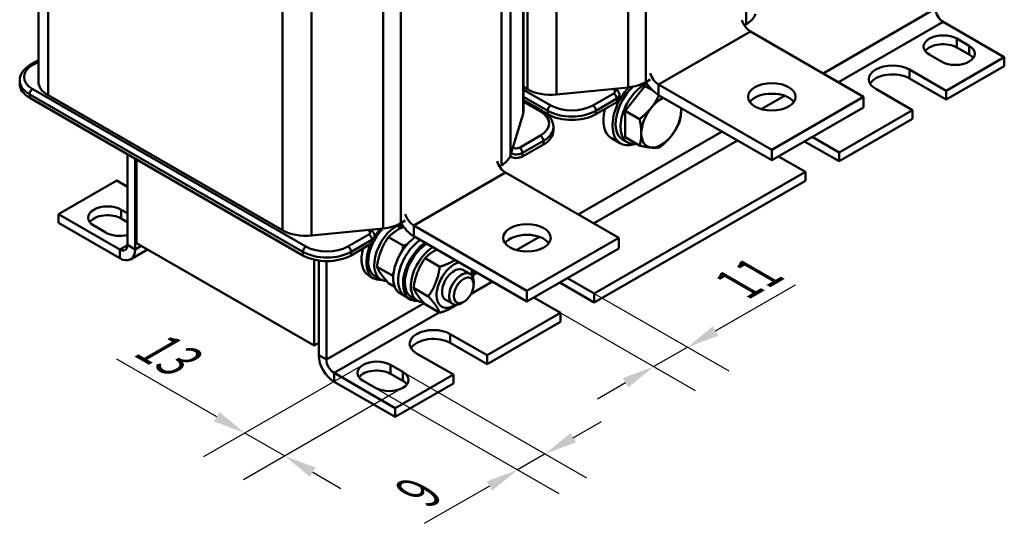
# Model space of a CAD drawing. Units: millimetres. Extents: x 0 to 1260, y 0 to 891.
# Drawn here: x 888 to 1116, y 230 to 348 of the extents above; entities that cross this region are included whole.
import ezdxf

# ---------------------------------------------------------------- set-up
doc = ezdxf.new("R2010")
doc.units = ezdxf.units.MM
doc.header["$LTSCALE"] = 3
for name, color, linetype, lineweight in [('Bemaßungen(DIN)', 7, 'Continuous', 25), ('Sichtbare Kanten(DIN)', 7, 'Continuous', 50), ('Sichtbare tangentiale Kanten(DIN)', 7, 'Continuous', 50)]:
    doc.layers.add(name, color=color, linetype=linetype, lineweight=lineweight)
doc.styles.add('Aktuell-BSI', font='arial.ttf')
doc.dimstyles.new('DIN - Meuthen', dxfattribs={"dimscale": 3, "dimtxt": 3.5, "dimasz": 2.5, "dimexe": 3.175, "dimexo": 0, "dimgap": 0.8, "dimtad": 1, "dimdec": 0, "dimrnd": 1e-08, "dimtxsty": 'Aktuell-BSI', "dimcen": 0.09, "dimdle": 10, "dimclrd": 7, "dimclre": 7, "dimclrt": 7, "dimadec": 0, "dimazin": 2, "dimtfac": 0.714286, "dimtdec": 1, "dimtmove": 0, "dimatfit": 3, "dimfxl": 1, "dimtolj": 1, "dimlwd": 25, "dimlwe": 25, "dimarcsym": 0})

# ---------------------------------------------------------------- blocks, each defined once
blk = doc.blocks.new('*D20')
at = {"layer": 'Bemaßungen(DIN)', "color": 7, "linetype": 'Continuous', "lineweight": 25, "transparency": 16777216}
for p, q in [((933.85, 256.23), (910.76, 269.53)), ((967.66, 268.21), (930.81, 246.99)), ((976.85, 262.92), (940, 241.69)), ((949.54, 247.19), (940.35, 252.48)), ((956.04, 243.45), (962.54, 239.7))]:
    blk.add_line(p, q, dxfattribs=at)
at = {"layer": 'Bemaßungen(DIN)', "color": 7, "linetype": 'Continuous', "transparency": 16777216}
for points in [[(934.48, 257.31), (933.23, 255.14), (940.35, 252.48)], [(956.67, 244.53), (955.42, 242.36), (949.54, 247.19)]]:
    blk.add_solid(points, dxfattribs=at)
at = {"layer": 'Defpoints', "color": 0, "linetype": 'Continuous', "transparency": 16777216}
for p in [(967.66, 268.21), (976.85, 262.92), (940.35, 252.48)]:
    blk.add_point(p, dxfattribs=at)
at = {"layer": 'Bemaßungen(DIN)', "color": 7, "linetype": 'Continuous', "lineweight": 25, "transparency": 16777216, "insert": (918.4, 277.99), "char_height": 10.5, "attachment_point": 1, "rotation": 330.064, "style": 'Aktuell-BSI'}
blk.add_mtext('\\A1;{\\Q30.128;\\W0.816;\\H0.816x;13}', dxfattribs=at)
blk = doc.blocks.new('*D21')
at = {"layer": 'Bemaßungen(DIN)', "color": 7, "linetype": 'Continuous', "lineweight": 25, "transparency": 16777216}
for p, q in [((975.44, 267.4), (1019.25, 242.16)), ((969.07, 263.73), (1012.89, 238.5)), ((1016.21, 251.4), (1022.71, 255.14)), ((1009.71, 247.66), (1003.35, 243.99)), ((996.85, 240.25), (981.78, 231.57))]:
    blk.add_line(p, q, dxfattribs=at)
at = {"layer": 'Bemaßungen(DIN)', "color": 7, "linetype": 'Continuous', "transparency": 16777216}
for points in [[(1015.59, 252.49), (1016.83, 250.32), (1009.71, 247.66)], [(996.22, 241.34), (997.47, 239.17), (1003.35, 243.99)]]:
    blk.add_solid(points, dxfattribs=at)
at = {"layer": 'Defpoints', "color": 0, "linetype": 'Continuous', "transparency": 16777216}
for p in [(975.44, 267.4), (969.07, 263.73), (1003.35, 243.99)]:
    blk.add_point(p, dxfattribs=at)
at = {"layer": 'Bemaßungen(DIN)', "color": 7, "linetype": 'Continuous', "lineweight": 25, "transparency": 16777216, "insert": (978.29, 242.43), "char_height": 10.5, "attachment_point": 1, "rotation": 29.936, "style": 'Aktuell-BSI'}
blk.add_mtext('\\A1;{\\Q-30.128;\\W0.816;\\H0.816x;9}', dxfattribs=at)
blk = doc.blocks.new('*D22')
at = {"layer": 'Bemaßungen(DIN)', "color": 7, "linetype": 'Continuous', "lineweight": 25, "transparency": 16777216}
for p, q in [((1049.07, 276.05), (1067.59, 286.71)), ((1021.05, 284.7), (1052.12, 266.81)), ((1013.27, 280.22), (1044.34, 262.33)), ((1034.79, 267.83), (1042.57, 272.3)), ((1028.29, 264.08), (1021.8, 260.34))]:
    blk.add_line(p, q, dxfattribs=at)
at = {"layer": 'Bemaßungen(DIN)', "color": 7, "linetype": 'Continuous', "transparency": 16777216}
for points in [[(1048.45, 277.13), (1049.7, 274.96), (1042.57, 272.3)], [(1027.67, 265.17), (1028.92, 263), (1034.79, 267.83)]]:
    blk.add_solid(points, dxfattribs=at)
at = {"layer": 'Defpoints', "color": 0, "linetype": 'Continuous', "transparency": 16777216}
for p in [(1021.05, 284.7), (1013.27, 280.22), (1042.57, 272.3)]:
    blk.add_point(p, dxfattribs=at)
at = {"layer": 'Bemaßungen(DIN)', "color": 7, "linetype": 'Continuous', "lineweight": 25, "transparency": 16777216, "insert": (1052.16, 290.52), "char_height": 10.5, "attachment_point": 1, "rotation": 29.936, "style": 'Aktuell-BSI'}
blk.add_mtext('\\A1;{\\Q-30.128;\\W0.816;\\H0.816x;11}', dxfattribs=at)

msp = doc.modelspace()

# ---------------------------------------------------------------- linework, layer by layer
at = {"layer": 'Sichtbare Kanten(DIN)'}
for p, q in [((892.65, 333.6), (892.65, 424.42)), ((1004.72, 378.99), (1004.72, 326.95)), ((1056.18, 346.88), (1055.73, 346.62)), ((1101.66, 347.41), (1115.8, 339.27)), ((1057.14, 345.19), (1083.3, 330.12)), ((1104.84, 343.54), (1107.67, 341.91)), ((1107.67, 339.87), (1104.84, 341.5)), ((1101.3, 338.25), (1098.47, 339.88)), ((1102.36, 331.53), (1115.8, 339.27)), ((1115.8, 339.27), (1115.8, 337.22)), ((890.84, 337.54), (892.65, 338.58)), ((1102.36, 329.48), (1115.8, 337.22)), ((1093.88, 336.41), (1102.36, 331.53)), ((888.33, 333.88), (888.33, 333.06)), ((1005.62, 331.87), (1004.72, 332.39)), ((1028.89, 332.3), (1012.33, 330.65)), ((1028.19, 326.9), (1032.78, 332.61)), ((1032.78, 332.61), (1033.7, 332.53)), ((1032.78, 332.61), (1034.5, 331.62)), ((1033.97, 334.1), (1032.98, 333.53)), ((1062.09, 317.91), (1035.92, 332.97)), ((1102.36, 329.48), (1093.88, 334.37)), ((953.76, 293.51), (890.63, 329.86)), ((949.05, 299.3), (894.88, 330.49)), ((1026.07, 331.82), (1025.77, 331.99)), ((1026.88, 329.7), (1026.88, 330.52)), ((1062.09, 315.45), (1035.92, 330.52)), ((1083.3, 330.12), (1062.09, 317.91)), ((1083.3, 327.67), (1083.3, 330.12)), ((1094.59, 327.05), (1086.1, 331.94)), ((1102.36, 331.53), (1102.36, 329.48)), ((1004.72, 329.33), (1009.13, 326.79)), ((1026.28, 328.87), (1021.44, 326.08)), ((1062.09, 315.45), (1083.3, 327.67)), ((1004.61, 326.2), (1001.73, 316.67)), ((1010.33, 326.08), (1009.52, 326.55)), ((1028.19, 320.76), (1028.19, 326.9)), ((1028.19, 326.9), (1031.53, 324.98)), ((1077.61, 317.28), (1094.59, 327.05)), ((1094.59, 325.01), (1094.59, 327.05)), ((1011.64, 323.13), (1011.64, 322.31)), ((1077.61, 315.23), (1094.59, 325.01)), ((1028.19, 320.76), (1031.53, 318.84)), ((1071.43, 320.84), (1077.61, 317.28)), ((1009.34, 319.11), (1004.5, 316.33)), ((1027.16, 319.33), (1025.04, 320.55)), ((1028.79, 319.54), (1027.66, 320.2)), ((1077.61, 315.23), (1069.66, 319.81)), ((913.21, 316.86), (913.21, 295.91)), ((1062.09, 315.45), (1062.09, 317.91)), ((1069.84, 312.8), (1063.65, 316.36)), ((1077.61, 317.28), (1077.61, 315.23)), ((914.98, 294.89), (914.98, 315.84)), ((915.33, 315.64), (915.33, 296.32)), ((999.61, 314.31), (999.16, 314.05)), ((1000.57, 312.61), (1026.73, 297.55)), ((1021.05, 284.7), (1069.84, 312.8)), ((1069.84, 310.75), (1069.84, 312.8)), ((910.74, 310.76), (897.3, 303.02)), ((913.21, 309.34), (910.74, 310.76)), ((1021.05, 282.66), (1069.84, 310.75)), ((911.44, 294.88), (897.3, 303.02)), ((897.3, 303.02), (897.3, 300.98)), ((911.8, 304.04), (913.21, 303.23)), ((897.3, 300.98), (911.44, 292.84)), ((908.26, 298.75), (905.43, 300.38)), ((913.21, 301.18), (911.8, 302)), ((975.99, 299.61), (975.99, 300.65)), ((977.4, 301.52), (976.41, 300.95)), ((976.54, 300.79), (976.54, 299.89)), ((1005.52, 285.33), (979.36, 300.4)), ((972.32, 299.73), (955.76, 298.07)), ((969.5, 299.24), (969.2, 299.42)), ((915.33, 296.32), (956.35, 272.7)), ((969.71, 296.29), (964.87, 293.51)), ((970.31, 297.13), (970.31, 297.95)), ((973.52, 297.71), (976.93, 295.75)), ((1005.52, 282.88), (979.36, 297.94)), ((1026.73, 297.55), (1005.52, 285.33)), ((1026.73, 295.09), (1026.73, 297.55)), ((913.94, 292.59), (917.88, 294.86)), ((984.44, 294.74), (984.44, 295.01)), ((1005.52, 282.88), (1026.73, 295.09)), ((956.35, 272.7), (956.35, 292.52)), ((957.41, 292.32), (957.41, 270.46)), ((959.17, 292.18), (959.17, 269.44)), ((981.97, 292.85), (985.38, 290.88)), ((970.86, 290.87), (974.28, 288.9)), ((990.73, 290.16), (992.38, 289.21)), ((968.97, 288.84), (970.1, 288.19)), ((970.4, 288.71), (971.78, 287.92)), ((973.52, 287.09), (974.97, 286.25)), ((993.21, 286.75), (993.21, 287.37)), ((1021.05, 282.66), (1013.09, 287.24)), ((1014.86, 288.26), (1021.05, 284.7)), ((976.29, 284.63), (977.42, 283.98)), ((979.31, 286.01), (982.73, 284.04)), ((1005.52, 282.88), (1005.52, 285.33)), ((1021.05, 284.7), (1021.05, 282.66)), ((977.42, 283.98), (978.55, 283.32)), ((978.85, 283.84), (980.23, 283.05)), ((981.97, 282.22), (985.38, 280.25)), ((986.74, 283.23), (988.39, 282.28)), ((990.93, 282.79), (990.39, 282.48)), ((1013.27, 280.22), (1007.09, 283.78)), ((996.3, 270.45), (1013.27, 280.22)), ((1013.27, 278.18), (1013.27, 280.22)), ((996.3, 268.41), (1013.27, 278.18)), ((987.81, 275.34), (996.3, 270.45)), ((957.41, 273.32), (956.35, 272.7)), ((996.3, 268.41), (987.81, 273.29)), ((988.52, 265.97), (980.03, 270.86)), ((996.3, 270.45), (996.3, 268.41)), ((960.94, 266.38), (975.08, 258.23)), ((974.02, 268.21), (976.85, 266.58)), ((976.85, 264.54), (974.02, 266.17)), ((960.94, 264.33), (975.08, 256.19)), ((970.49, 262.92), (967.66, 264.54)), ((975.08, 258.23), (988.52, 265.97)), ((975.08, 256.19), (988.52, 263.93)), ((988.52, 263.93), (988.52, 265.97)), ((975.08, 258.23), (975.08, 256.19))]:
    msp.add_line(p, q, dxfattribs=at)
for centre, major_axis, ratio, start_param, end_param in [((1101.66, 349.45), (1.25, -2.17), 0.578093, 3.928925, 5.499721), ((1050.77, 349.99), (7.64, 0), 0.575862, 5.497787, 6.111329), ((1057.14, 347.64), (1.5, -2.6), 0.578093, 4.33164, 5.499721), ((1101.66, 341.71), (-4.5, 0), 0.575862, 3.926991, 7.068583), ((1101.66, 339.66), (-4.5, 0), 0.575862, 3.926991, 5.877815), ((1104.48, 340.08), (4.5, 0), 0.575862, 3.926991, 7.068583), ((1104.48, 338.04), (-4.5, 0), 0.575862, 3.546963, 3.926991), ((1089.99, 334.18), (-5.5, 0), 0.575862, 3.926991, 7.068583), ((1035.92, 335.43), (-1.5, 2.6), 0.578093, 1.190048, 2.358128), ((1089.99, 332.13), (-5.5, 0), 0.575862, 3.926991, 5.954649), ((896.19, 333.06), (-7.86, 0), 0.575862, 0, 0.785398), ((900.29, 333.6), (-7.64, 0), 0.575862, 0, 0.785398), ((1031.65, 327.13), (-4.49, -7.8), 0.578093, 4.350429, 6.857979), ((1031.65, 327.13), (-3.99, -6.93), 0.578093, 4.213033, 6.283185), ((1032.78, 326.48), (-3.99, -6.93), 0.578093, 3.851948, 6.720824), ((1027.58, 336.64), (7.64, 0), 0.575862, 4.884245, 5.497787), ((1035.92, 335.43), (-2.99, 5.2), 0.578093, 1.600398, 2.358128), ((1011.02, 334.98), (7.64, 0), 0.575862, 3.926991, 4.884245), ((1036.53, 324.32), (-3.24, -5.63), 0.578093, 3.817434, 4.448656), ((1062.09, 327.67), (-5.5, 0), 0.575862, 3.539174, 5.885604), ((1024.83, 329.7), (2.05, 0), 0.575862, 5.497787, 6.283185), ((1036.53, 324.32), (-3.24, -5.63), 0.578093, 4.448656, 5.495853), ((997.08, 326.95), (7.64, 0), 0.575862, 6.111329, 6.283185), ((1015.88, 329.29), (-7.86, 0), 0.575862, 0.785398, 2.356194), ((1029.53, 328.35), (-4.49, -7.8), 0.578093, 5.164583, 6.283185), ((1036.53, 324.32), (3.24, 5.63), 0.578093, 4.448656, 5.495853), ((1036.53, 324.32), (3.24, 5.63), 0.578093, 5.495853, 5.607344), ((1003.78, 322.31), (7.86, 0), 0.575862, 5.497787, 6.283185), ((1036.53, 324.32), (-3.24, -5.63), 0.578093, 5.495853, 6.543051), ((1036.53, 324.32), (-3.24, -5.63), 0.578093, 0.259866, 1.307063), ((994.2, 317.42), (7.64, 0), 0.575862, 5.497787, 6.111329), ((1003.05, 317.16), (2.05, 0), 0.575862, 3.9299, 5.497787), ((1000.57, 315.07), (1.5, -2.6), 0.578093, 4.33164, 5.499721), ((908.62, 302.21), (-4.5, 0), 0.575862, 3.926991, 7.068583), ((908.62, 300.17), (-4.5, 0), 0.575862, 3.926991, 5.877815), ((979.36, 302.85), (-1.5, 2.6), 0.578093, 1.190048, 2.358128), ((975.47, 294.33), (-3.69, -6.41), 0.578093, 3.825456, 6.593267), ((971.01, 304.06), (7.64, 0), 0.575862, 4.884245, 5.497787), ((974.57, 294.85), (-14.25, 2.66), 0.411336, 4.689484, 4.697636), ((973.62, 295.4), (-14.25, 2.66), 0.411336, 4.586621, 4.596795), ((979.36, 302.85), (-2.99, 5.2), 0.578093, 1.600398, 2.358128), ((911.44, 300.58), (-4.5, 0), 0.575862, 0.785398, 1.974511), ((954.45, 302.41), (7.64, 0), 0.575862, 3.926991, 4.884245), ((972.96, 295.77), (3.99, 6.93), 0.578093, 1.359586, 1.411358), ((974.09, 295.12), (3.69, 6.41), 0.578093, 1.143951, 1.591737), ((974.09, 295.12), (3.99, 6.93), 0.578093, 1.221184, 1.516136), ((1005.52, 295.09), (-5.5, 0), 0.575862, 3.539174, 5.885604), ((911.44, 296.92), (1.25, -2.17), 0.578093, 5.499721, 7.070517), ((974.09, 295.12), (-3.99, -6.93), 0.578093, 4.895265, 6.674974), ((974.09, 295.12), (-3.69, -6.41), 0.578093, 4.831247, 6.283185), ((968.26, 297.13), (2.05, 0), 0.575862, 5.497787, 6.283185), ((980.28, 291.56), (-3.99, -6.93), 0.578093, 4.025807, 6.283185), ((981.41, 290.91), (-3.99, -6.93), 0.578093, 4.025807, 6.283185), ((981.41, 290.91), (-3.99, -6.93), 0.578093, 4.025807, 6.283185), ((982.54, 290.26), (-3.99, -6.93), 0.578093, 4.025807, 6.674974), ((982.54, 290.26), (-3.69, -6.41), 0.578093, 3.977784, 6.283185), ((983.02, 289.98), (-14.25, 2.66), 0.411336, 4.821409, 4.841812), ((911.44, 296.92), (2.5, -4.33), 0.578093, 5.499721, 7.070517), ((959.32, 296.71), (-7.86, 0), 0.575862, 0.785398, 2.356194), ((972.96, 295.77), (-3.99, -6.93), 0.578093, 5.121254, 6.283185), ((983.92, 289.46), (-3.69, -6.41), 0.578093, 3.957381, 6.593267), ((988.73, 286.69), (-2.89, -5.03), 0.578093, 3.648313, 7.12471), ((988.73, 286.69), (2, 3.47), 0.578093, 6.276861, 9.431102), ((990.38, 285.74), (2, 3.47), 0.578093, 5.495851, 10.212112), ((988.73, 286.69), (2.89, 5.03), 0.578093, 5.441661, 5.776465), ((983.92, 273.1), (-5.5, 0), 0.575862, 3.926991, 7.068583), ((983.92, 271.05), (-5.5, 0), 0.575862, 3.926991, 5.954649), ((960.94, 268.42), (2.5, -4.33), 0.578093, 3.928925, 5.499721), ((960.94, 268.42), (1.25, -2.17), 0.578093, 3.928925, 5.499721), ((970.84, 266.38), (-4.5, 0), 0.575862, 3.926991, 7.068583), ((970.84, 264.33), (-4.5, 0), 0.575862, 3.926991, 5.877815), ((973.67, 264.75), (4.5, 0), 0.575862, 3.926991, 7.068583), ((973.67, 262.7), (-4.5, 0), 0.575862, 3.546963, 3.926991)]:
    msp.add_ellipse(centre, major_axis=major_axis, ratio=ratio, start_param=start_param, end_param=end_param, dxfattribs=at)
for centre, major_axis, ratio in [((1062.09, 330.12), (5.5, 0), 0.575862), ((1005.52, 297.55), (5.5, 0), 0.575862), ((990.92, 285.43), (1.61, 2.8), 0.578093)]:
    msp.add_ellipse(centre, major_axis=major_axis, ratio=ratio, dxfattribs=at)
for points, knots in [([(888.33, 333.88), (888.33, 334.18), (888.37, 334.48), (888.52, 335.05), (888.64, 335.33), (888.94, 335.86), (889.12, 336.11), (889.53, 336.57), (889.76, 336.79), (890.27, 337.19), (890.54, 337.37), (890.84, 337.54)], [3.9269908, 3.9269908, 3.9269908, 3.9269908, 4.0840704, 4.0840704, 4.2411501, 4.2411501, 4.3982297, 4.3982297, 4.5553093, 4.5553093, 4.712389, 4.712389, 4.712389, 4.712389]), ([(1026.07, 331.82), (1026.15, 331.77), (1026.23, 331.72), (1026.37, 331.6), (1026.45, 331.54), (1026.58, 331.38), (1026.64, 331.3), (1026.75, 331.1), (1026.8, 331), (1026.86, 330.77), (1026.88, 330.64), (1026.88, 330.52)], [0, 0, 0, 0, 0.1570796, 0.1570796, 0.3141593, 0.3141593, 0.4712389, 0.4712389, 0.6283185, 0.6283185, 0.7853982, 0.7853982, 0.7853982, 0.7853982]), ([(1009.13, 326.79), (1009.42, 326.62), (1009.7, 326.44), (1010.2, 326.04), (1010.43, 325.82), (1010.85, 325.36), (1011.03, 325.11), (1011.32, 324.58), (1011.44, 324.3), (1011.6, 323.73), (1011.64, 323.43), (1011.64, 323.13)], [6.2831853, 6.2831853, 6.2831853, 6.2831853, 6.4402649, 6.4402649, 6.5973446, 6.5973446, 6.7544242, 6.7544242, 6.9115038, 6.9115038, 7.0685835, 7.0685835, 7.0685835, 7.0685835]), ([(969.5, 299.24), (969.58, 299.2), (969.66, 299.14), (969.81, 299.03), (969.88, 298.96), (970.01, 298.81), (970.08, 298.72), (970.18, 298.53), (970.23, 298.42), (970.29, 298.19), (970.31, 298.07), (970.31, 297.95)], [0, 0, 0, 0, 0.1570796, 0.1570796, 0.3141593, 0.3141593, 0.4712389, 0.4712389, 0.6283185, 0.6283185, 0.7853982, 0.7853982, 0.7853982, 0.7853982])]:
    msp.add_open_spline(points, degree=3, knots=knots, dxfattribs=at)
for points, weights in [([(1034.23, 327.6), (1035.24, 328.84), (1036.02, 330.47)], [1, 1.03561060387, 1.00439891066]), ([(1031.53, 324.98), (1033.17, 326.27), (1034.23, 327.6)], [1, 1.0379548493, 1]), ([(1041.13, 326.97), (1041.13, 325.54), (1040.72, 324.13)], [1, 1.0379548493, 1]), ([(1041.11, 327.53), (1041.13, 327.24), (1041.13, 326.97)], [1.01167032679, 1.00720160625, 1]), ([(1031.94, 321.67), (1031.94, 323.1), (1031.53, 324.98)], [1, 1.0379548493, 1]), ([(1040.72, 324.13), (1039.9, 322.37), (1038.83, 321.04)], [1, 1.0379548493, 1]), ([(1031.53, 318.84), (1031.94, 320.25), (1031.94, 321.67)], [1, 1.0379548493, 1]), ([(1038.83, 321.04), (1037.76, 319.71), (1036.12, 318.42)], [1, 1.0379548493, 1]), ([(1034.23, 318.39), (1033.17, 318.49), (1031.53, 318.84)], [1, 1.0379548493, 1]), ([(1036.12, 318.42), (1035.3, 318.3), (1034.23, 318.39)], [1, 1.0379548493, 1]), ([(977.02, 300.1), (974.95, 299.21), (973.52, 297.71)], [1.0603695781, 1.11359197206, 1]), ([(973.52, 297.71), (971.42, 294.73), (970.86, 290.87)], [1, 1.15470053838, 1]), ([(976.74, 294.62), (976.85, 295.16), (976.93, 295.75)], [1.03622260905, 1.02094782613, 1]), ([(976.93, 295.75), (977.41, 295.9), (977.84, 296.06)], [1, 1.01923485291, 1.0336865348]), ([(984.69, 294.87), (983.15, 294.09), (981.97, 292.85)], [1.07458386813, 1.09197838822, 1]), ([(981.97, 292.85), (979.87, 289.87), (979.31, 286.01)], [1, 1.15470053838, 1]), ([(985.38, 290.88), (987.53, 291.56), (988.9, 292.45)], [1, 1.09197838822, 1.07458386813]), ([(970.86, 290.87), (971.42, 289.42), (973.52, 287.09)], [1, 1.15470053838, 1]), ([(974.28, 288.9), (974.51, 289.24), (974.72, 289.57)], [1, 1.0152802351, 1.02754192111]), ([(974.63, 288.51), (974.46, 288.7), (974.28, 288.9)], [1.02186614615, 1.01183911096, 1]), ([(982.73, 284.04), (984.82, 287.02), (985.38, 290.88)], [1, 1.15470053838, 1]), ([(993.31, 289.91), (993.18, 289.13), (993.02, 288.44)], [1.00820944299, 1.03534156192, 1.05182654343]), ([(979.31, 286.01), (979.87, 284.55), (981.97, 282.22)], [1, 1.15470053838, 1]), ([(985.38, 280.25), (984.82, 281.7), (982.73, 284.04)], [1, 1.15470053838, 1]), ([(989.31, 282.1), (987.82, 281.03), (985.38, 280.25)], [1.06692605768, 1.10574596546, 1])]:
    msp.add_rational_spline(points, weights, degree=2, dxfattribs=at)
at = {"layer": 'Sichtbare tangentiale Kanten(DIN)'}
for p, q in [((1028.89, 425.5), (1028.89, 332.3)), ((1032.98, 333.53), (1032.98, 426.73)), ((894.88, 330.49), (894.88, 423.13)), ((1056.18, 414.51), (1056.18, 346.88)), ((976.41, 300.95), (976.41, 394.15)), ((949.05, 391.94), (949.05, 299.3)), ((972.32, 392.93), (972.32, 299.73)), ((955.76, 298.07), (955.76, 388.34)), ((999.61, 381.94), (999.61, 314.31)), ((1001.73, 316.67), (1001.73, 380.71)), ((1012.33, 330.65), (1012.33, 380.86)), ((1004.61, 379.06), (1004.61, 326.2)), ((1005.62, 378.47), (1005.62, 331.87)), ((1099.89, 350.47), (1073.93, 335.52)), ((1101.66, 347.41), (1077.47, 333.48)), ((1035.92, 332.97), (1057.14, 345.19)), ((1104.84, 341.5), (1104.84, 343.54)), ((1107.67, 339.87), (1107.67, 341.91)), ((891.33, 337.49), (892.65, 338.25)), ((1093.88, 334.37), (1093.88, 336.41)), ((1035.92, 330.52), (1035.92, 332.97)), ((890.63, 330.68), (953.76, 294.33)), ((890.63, 330.68), (890.63, 329.86)), ((954.46, 295.55), (891.33, 331.91)), ((1011.03, 328.13), (1004.72, 331.76)), ((1004.72, 330.13), (1010.33, 326.9)), ((1025.57, 330.91), (1020.74, 328.13)), ((1025.27, 331.94), (1025.57, 331.77)), ((1064.98, 330.37), (1059.63, 327.29)), ((1004.72, 328.99), (1008.63, 326.74)), ((1021.44, 326.9), (1026.28, 329.69)), ((1026.28, 329.69), (1026.28, 328.87)), ((1010.33, 326.9), (1010.33, 326.08)), ((1021.44, 326.9), (1021.44, 326.08)), ((1008.63, 321.16), (1003.79, 318.37)), ((1050.58, 322.08), (1017.36, 302.94)), ((1004.5, 317.15), (1009.34, 319.93)), ((1009.34, 319.93), (1009.34, 319.11)), ((1054.13, 320.04), (1020.9, 300.9)), ((1002.31, 318.37), (1002.25, 318.4)), ((1004.5, 316.33), (1004.5, 317.15)), ((979.36, 300.4), (1000.57, 312.61)), ((911.8, 302), (911.8, 304.04)), ((979.36, 297.94), (979.36, 300.4)), ((969, 298.34), (964.17, 295.55)), ((968.7, 299.37), (969, 299.19)), ((911.44, 294.88), (913.21, 295.9)), ((914.98, 294.89), (913.21, 295.91)), ((964.87, 294.33), (969.71, 297.11)), ((969.71, 297.11), (969.71, 296.29)), ((1008.41, 297.79), (1003.06, 294.71)), ((911.44, 292.84), (911.44, 294.88)), ((916.4, 295.71), (914.98, 294.89)), ((953.76, 294.33), (953.76, 293.51)), ((964.87, 294.33), (964.87, 293.51)), ((994.02, 289.5), (993.14, 289)), ((997.56, 287.46), (992.61, 284.61)), ((981.76, 282.45), (959.17, 269.44)), ((985.21, 280.35), (960.94, 266.38)), ((987.81, 273.29), (987.81, 275.34)), ((959.17, 269.44), (957.41, 270.46)), ((960.94, 266.38), (960.94, 264.33)), ((974.02, 266.17), (974.02, 268.21)), ((976.85, 264.54), (976.85, 266.58))]:
    msp.add_line(p, q, dxfattribs=at)
for centre, major_axis, ratio, start_param, end_param in [((896.19, 334.7), (-6.86, 0), 0.575862, 5.497787, 7.068583), ((891.33, 336.67), (-0.499, 0.867), 0.578093, 5.499721, 6.283185), ((896.19, 333.88), (-7.86, 0), 0.575862, 0, 0.785398), ((891.33, 331.09), (0.499, 0.867), 0.578093, 0.783464, 2.354261), ((1025.57, 330.95), (0.499, 0.867), 0.578093, 0, 0.783464), ((1024.83, 331.34), (1.05, 0), 0.575862, 5.497787, 7.068583), ((1025.57, 330.09), (-0.499, 0.867), 0.578093, 3.928925, 5.499721), ((1024.83, 330.52), (2.05, 0), 0.575862, 5.497787, 6.283185), ((1011.03, 327.31), (0.499, 0.867), 0.578093, 0.783464, 2.354261), ((1015.88, 330.92), (-6.86, 0), 0.575862, 0.785398, 2.356194), ((1020.74, 327.31), (-0.499, 0.867), 0.578093, 3.928925, 5.499721), ((1008.63, 325.92), (0.499, 0.867), 0.578093, 0, 0.783464), ((1003.78, 323.95), (6.86, 0), 0.575862, 5.497787, 7.068583), ((1015.88, 330.1), (7.86, 0), 0.575862, 3.926991, 5.497787), ((1003.78, 323.13), (7.86, 0), 0.575862, 5.497787, 6.283185), ((1008.63, 320.34), (-0.499, 0.867), 0.578093, 3.928925, 5.499721), ((1003.05, 317.98), (2.05, 0), 0.575862, 4.081259, 5.497787), ((1002.31, 317.55), (0.499, 0.867), 0.578093, 0.783464, 0.892879), ((1003.05, 318.8), (-1.05, 0), 0.575862, 0.785398, 2.356194), ((1003.79, 317.55), (-0.499, 0.867), 0.578093, 3.928925, 5.499721), ((969, 298.37), (0.499, 0.867), 0.578093, 0, 0.783464), ((968.26, 298.76), (1.05, 0), 0.575862, 5.497787, 7.068583), ((969, 297.52), (-0.499, 0.867), 0.578093, 3.928925, 5.499721), ((968.26, 297.95), (2.05, 0), 0.575862, 5.497787, 6.283185), ((954.46, 294.73), (0.499, 0.867), 0.578093, 0.783464, 2.354261), ((959.32, 297.53), (7.86, 0), 0.575862, 3.926991, 5.497787), ((959.32, 298.34), (-6.86, 0), 0.575862, 0.785398, 2.356194), ((964.17, 294.73), (-0.499, 0.867), 0.578093, 3.928925, 5.499721)]:
    msp.add_ellipse(centre, major_axis=major_axis, ratio=ratio, start_param=start_param, end_param=end_param, dxfattribs=at)

# ---------------------------------------------------------------- dimensions: what is measured, and where the dimension line sits
at = {"layer": 'Bemaßungen(DIN)', "color": 7, "linetype": 'Continuous', "lineweight": 25}
for base, p1, p2, angle, text, picture, middle in [((1042.57, 272.3), (1013.27, 280.22), (1021.05, 284.7), 209.936, '{\\Q-30.128;\\W0.816;\\H0.816x;<>}', '*D22', (1061.58, 283.25)), ((940.35, 252.48), (976.85, 262.92), (967.66, 268.21), 330.064, '{\\Q30.128;\\W0.816;\\H0.816x;<>}', '*D20', (919.05, 264.75)), ((1003.35, 243.99), (975.44, 267.4), (969.07, 263.73), 29.936, '{\\Q-30.128;\\W0.816;\\H0.816x;<>}', '*D21', (986.06, 234.04))]:
    dim = msp.add_linear_dim(base=base, p1=p1, p2=p2, angle=angle, text=text, dimstyle='DIN - Meuthen', override={"dimdec": 0, "dimlfac": 1.225534, "dimtp": 0, "dimtm": 0, "dimtdec": 1, "dimtofl": 1, "dimatfit": 1}, dxfattribs=at)
    dim.commit()
    dim.dimension.update_dxf_attribs({"geometry": picture, "text_midpoint": middle, "dimtype": 160})

doc.saveas('drawing.dxf')
